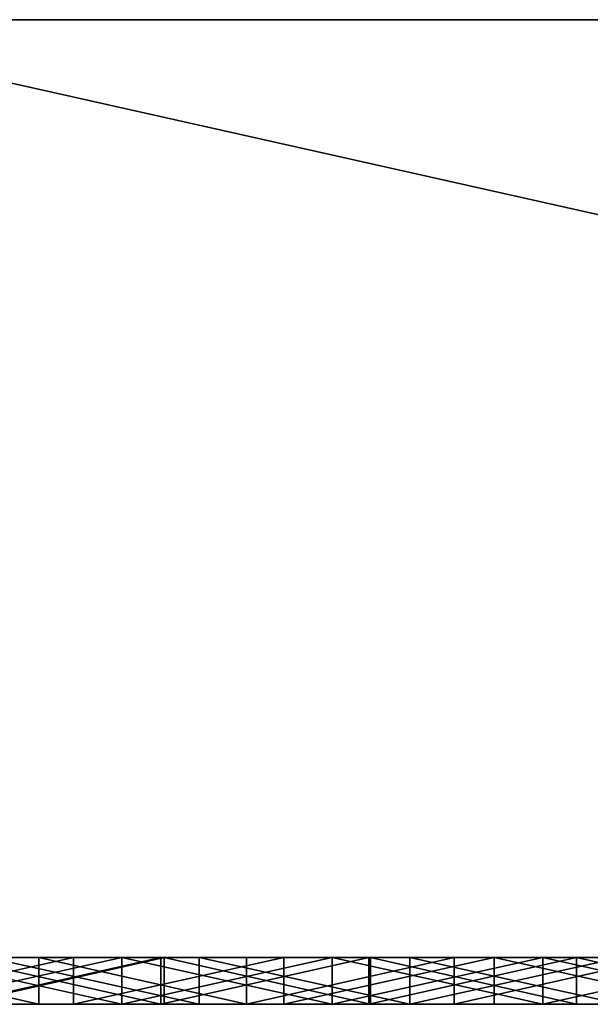
# Model space of a CAD drawing. Units: millimetres. Extents: x 0 to 500, y 0 to 4.
# Drawn here: x 180 to 182, y 0 to 4 of the extents above; entities that cross this region are included whole.
import ezdxf

# ---------------------------------------------------------------- set-up
doc = ezdxf.new("R2010")
doc.units = ezdxf.units.MM
doc.header["$MEASUREMENT"] = 0
doc.layers.add('Domyslny', color=7, linetype='Continuous')
doc.layers.add('Mat', color=42, linetype='Continuous')

msp = doc.modelspace()

# ---------------------------------------------------------------- linework, layer by layer
at = {"layer": 'Domyslny'}
for points in [[(125, 4, 525), (156.25, 4, 612.5), (187.5, 4, 525)], [(187.5, 4, 525), (125, 4, 437.5), (125, 4, 525)], [(125, 4, 437.5), (250, 4, 350), (125, 4, 350)], [(187.5, 4, 525), (250, 4, 350), (125, 4, 437.5)], [(125, 4, 262.5), (187.5, 4, 175), (125, 4, 175)], [(250, 4, 350), (125, 4, 262.5), (125, 4, 350)], [(125, 4, 262.5), (250, 4, 350), (187.5, 4, 175)], [(187.5, 4, 175), (156.25, 4, 87.5), (125, 4, 175)], [(187.5, 4, 656.25), (187.5, 4, 612.5), (156.25, 4, 612.5), (156.25, 4, 656.25)], [(187.5, 4, 525), (156.25, 4, 612.5), (187.5, 4, 612.5)], [(156.25, 4, 87.5), (187.5, 4, 175), (187.5, 4, 87.5)], [(187.5, 4, 87.5), (187.5, 4, 43.75), (156.25, 4, 43.75), (156.25, 4, 87.5)], [(156.25, 4, 656.25), (178.5714, 4, 700), (187.5, 4, 656.25)], [(187.5, 4, 43.75), (178.5714, 4), (156.25, 4, 43.75)], [(178.5714, 4), (187.5, 4, 43.75), (196.4286, 4)], [(196.4286, 4, 700), (187.5, 4, 656.25), (178.5714, 4, 700)], [(196.4286, 0), (178.5714, 0), (178.5714, 4)], [(178.5714, 4), (196.4286, 4), (196.4286, 0)], [(178.5714, 0, 700), (196.4286, 0, 700), (178.5714, 4, 700)], [(196.4286, 4, 700), (178.5714, 4, 700), (196.4286, 0, 700)], [(125, 0, 525), (187.5, 0, 525), (156.25, 0, 612.5)], [(187.5, 0, 525), (125, 0, 525), (125, 0, 437.5)], [(125, 0, 437.5), (125, 0, 350), (250, 0, 350)], [(187.5, 0, 525), (125, 0, 437.5), (250, 0, 350)], [(125, 0, 262.5), (125, 0, 175), (187.5, 0, 175)], [(250, 0, 350), (125, 0, 350), (125, 0, 262.5)], [(125, 0, 262.5), (187.5, 0, 175), (250, 0, 350)], [(187.5, 0, 175), (125, 0, 175), (156.25, 0, 87.5)], [(187.5, 0, 656.25), (156.25, 0, 656.25), (156.25, 0, 612.5), (187.5, 0, 612.5)], [(187.5, 0, 525), (187.5, 0, 612.5), (156.25, 0, 612.5)], [(156.25, 0, 87.5), (187.5, 0, 87.5), (187.5, 0, 175)], [(187.5, 0, 87.5), (156.25, 0, 87.5), (156.25, 0, 43.75), (187.5, 0, 43.75)], [(156.25, 0, 656.25), (187.5, 0, 656.25), (178.5714, 0, 700)], [(187.5, 0, 43.75), (156.25, 0, 43.75), (178.5714, 0)], [(178.5714, 0), (196.4286, 0), (187.5, 0, 43.75)], [(196.4286, 0, 700), (178.5714, 0, 700), (187.5, 0, 656.25)]]:
    msp.add_3dface(points, dxfattribs=at)
at = {"layer": 'Mat'}
for points in [[(179.8937, 0, 644.2141), (179.3503, 0, 640.3168), (179.0065, 0, 644.2141)], [(179.0065, 0, 644.2141), (179.8937, -0.2, 644.2141), (179.8937, 0, 644.2141)], [(179.8937, -0.2, 644.2141), (179.0065, 0, 644.2141), (179.0065, -0.2, 644.2141)], [(180.7392, 0, 58.7746), (180.7392, 0, 56.2632), (179.0108, 0, 56.2632), (179.0108, 0, 58.7746)], [(180.7392, 0, 56.2632), (180.7392, 0, 53.7519), (179.0108, 0, 53.7519), (179.0108, 0, 56.2632)], [(180.7392, 0, 53.7519), (180.7392, 0, 51.2406), (179.0108, 0, 51.2406), (179.0108, 0, 53.7519)], [(180.7392, 0, 51.2406), (180.7392, 0, 48.7292), (179.0108, 0, 48.7292), (179.0108, 0, 51.2406)], [(180.7392, 0, 48.7292), (180.7392, 0, 46.2179), (179.0108, 0, 46.2179), (179.0108, 0, 48.7292)], [(180.7392, 0, 46.2179), (180.7392, 0, 43.7066), (179.0108, 0, 43.7066), (179.0108, 0, 46.2179)], [(180.7392, 0, 43.7066), (180.7392, 0, 41.1952), (179.0108, 0, 41.1952), (179.0108, 0, 43.7066)], [(180.7392, 0, 41.1952), (180.7392, 0, 38.6839), (179.0108, 0, 38.6839), (179.0108, 0, 41.1952)], [(180.7392, 0, 38.6839), (180.7392, 0, 36.1726), (179.0108, 0, 36.1726), (179.0108, 0, 38.6839)], [(180.7392, 0, 36.1726), (180.7392, 0, 33.6613), (179.0108, 0, 33.6613), (179.0108, 0, 36.1726)], [(180.7392, 0, 33.6613), (180.7392, 0, 31.1499), (179.0108, 0, 31.1499), (179.0108, 0, 33.6613)], [(180.7392, 0, 669.028), (180.7392, 0, 666.5166), (179.0108, 0, 666.5166), (179.0108, 0, 669.028)], [(180.7392, 0, 666.5166), (180.7392, 0, 664.0053), (179.0108, 0, 664.0053), (179.0108, 0, 666.5166)], [(180.7392, 0, 664.0053), (180.7392, 0, 661.494), (179.0108, 0, 661.494), (179.0108, 0, 664.0053)], [(180.7392, 0, 661.494), (180.7392, 0, 658.9826), (179.0108, 0, 658.9826), (179.0108, 0, 661.494)], [(180.7392, 0, 658.9826), (180.7392, 0, 656.4713), (179.0108, 0, 656.4713), (179.0108, 0, 658.9826)], [(180.7392, 0, 656.4713), (180.7392, 0, 653.96), (179.0108, 0, 653.96), (179.0108, 0, 656.4713)], [(180.7392, 0, 653.96), (180.7392, 0, 651.4486), (179.0108, 0, 651.4486), (179.0108, 0, 653.96)], [(180.2487, 0, 59.8822), (179.0108, 0, 58.7746), (179.3503, 0, 59.8822)], [(179.0108, 0, 58.7746), (180.2487, 0, 59.8822), (180.7392, 0, 58.7746)], [(180.7392, 0, 31.1499), (179.5283, 0, 28.6386), (179.0108, 0, 31.1499)], [(179.0108, 0, 669.028), (179.5283, 0, 671.5393), (180.7392, 0, 669.028)], [(180.7392, 0, 651.4486), (179.5493, 0, 649.4247), (179.0108, 0, 651.4486)], [(180.0427, 0, 24.7408), (179.6786, 0, 19.5302), (179.1449, 0, 24.7408)], [(179.1449, 0, 675.4604), (179.6786, 0, 680.6498), (180.0427, 0, 675.4604)], [(179.1449, 0, 24.7408), (179.1449, -0.2, 24.7408), (180.0427, 0, 24.7408)], [(180.0427, -0.2, 24.7408), (180.0427, 0, 24.7408), (179.1449, -0.2, 24.7408)], [(180.0427, 0, 675.4604), (179.1449, -0.2, 675.4604), (179.1449, 0, 675.4604)], [(179.1449, -0.2, 675.4604), (180.0427, 0, 675.4604), (180.0427, -0.2, 675.4604)], [(179.3503, 0, 640.3168), (179.8937, 0, 644.2141), (180.2487, 0, 640.3168)], [(179.3503, 0, 59.8822), (180.2487, -0.2, 59.8822), (180.2487, 0, 59.8822)], [(180.2487, -0.2, 59.8822), (179.3503, 0, 59.8822), (179.3503, -0.2, 59.8822)], [(180.2487, 0, 640.3168), (179.3503, -0.2, 640.3168), (179.3503, 0, 640.3168)], [(179.3503, -0.2, 640.3168), (180.2487, 0, 640.3168), (180.2487, -0.2, 640.3168)], [(180.4157, 0, 671.5393), (180.7392, 0, 669.028), (179.5283, 0, 671.5393)], [(179.5283, 0, 28.6386), (180.7392, 0, 31.1499), (180.4157, 0, 28.6386)], [(179.5283, 0, 671.5393), (180.4157, -0.2, 671.5393), (180.4157, 0, 671.5393)], [(180.4157, -0.2, 671.5393), (179.5283, 0, 671.5393), (179.5283, -0.2, 671.5393)], [(180.4157, 0, 28.6386), (179.5283, -0.2, 28.6386), (179.5283, 0, 28.6386)], [(179.5283, -0.2, 28.6386), (180.4157, 0, 28.6386), (180.4157, -0.2, 28.6386)], [(179.5493, 0, 649.4247), (180.7392, 0, 651.4486), (180.4297, 0, 649.4247)], [(180.4297, 0, 649.4247), (179.5493, -0.2, 649.4247), (179.5493, 0, 649.4247)], [(179.5493, -0.2, 649.4247), (180.4297, 0, 649.4247), (180.4297, -0.2, 649.4247)], [(179.6786, 0, 19.5302), (180.0427, 0, 24.7408), (180.5784, 0, 19.5302)], [(180.5784, 0, 680.6498), (180.0427, 0, 675.4604), (179.6786, 0, 680.6498)], [(180.5784, 0, 19.5302), (180.5784, -0.2, 19.5302), (179.6786, 0, 19.5302)], [(179.6786, -0.2, 19.5302), (179.6786, 0, 19.5302), (180.5784, -0.2, 19.5302)], [(179.6786, 0, 680.6498), (180.5784, -0.2, 680.6498), (180.5784, 0, 680.6498)], [(180.5784, -0.2, 680.6498), (179.6786, 0, 680.6498), (179.6786, -0.2, 680.6498)], [(180.7809, 0, 644.2141), (180.2487, 0, 640.3168), (179.8937, 0, 644.2141)], [(179.8937, 0, 644.2141), (180.7809, -0.2, 644.2141), (180.7809, 0, 644.2141)], [(180.7809, -0.2, 644.2141), (179.8937, 0, 644.2141), (179.8937, -0.2, 644.2141)], [(180.9405, 0, 24.7408), (180.5784, 0, 19.5302), (180.0427, 0, 24.7408)], [(180.0427, 0, 675.4604), (180.5784, 0, 680.6498), (180.9405, 0, 675.4604)], [(180.0427, 0, 24.7408), (180.0427, -0.2, 24.7408), (180.9405, 0, 24.7408)], [(180.9405, -0.2, 24.7408), (180.9405, 0, 24.7408), (180.0427, -0.2, 24.7408)], [(180.9405, 0, 675.4604), (180.0427, -0.2, 675.4604), (180.0427, 0, 675.4604)], [(180.0427, -0.2, 675.4604), (180.9405, 0, 675.4604), (180.9405, -0.2, 675.4604)], [(181.1471, 0, 59.8822), (180.7392, 0, 58.7746), (180.2487, 0, 59.8822)], [(180.2487, 0, 640.3168), (180.7809, 0, 644.2141), (181.1471, 0, 640.3168)], [(180.2487, 0, 59.8822), (181.1471, -0.2, 59.8822), (181.1471, 0, 59.8822)], [(181.1471, -0.2, 59.8822), (180.2487, 0, 59.8822), (180.2487, -0.2, 59.8822)], [(181.1471, 0, 640.3168), (180.2487, -0.2, 640.3168), (180.2487, 0, 640.3168)], [(180.2487, -0.2, 640.3168), (181.1471, 0, 640.3168), (181.1471, -0.2, 640.3168)], [(181.3031, 0, 671.5393), (180.7392, 0, 669.028), (180.4157, 0, 671.5393)], [(180.4157, 0, 28.6386), (180.7392, 0, 31.1499), (181.3031, 0, 28.6386)], [(180.4157, 0, 671.5393), (180.4157, -0.2, 671.5393), (181.3031, 0, 671.5393)], [(181.3031, -0.2, 671.5393), (181.3031, 0, 671.5393), (180.4157, -0.2, 671.5393)], [(181.3031, 0, 28.6386), (180.4157, -0.2, 28.6386), (180.4157, 0, 28.6386)], [(180.4157, -0.2, 28.6386), (181.3031, 0, 28.6386), (181.3031, -0.2, 28.6386)], [(180.4297, 0, 649.4247), (180.7392, 0, 651.4486), (181.31, 0, 649.4247)], [(181.31, 0, 649.4247), (181.31, -0.2, 649.4247), (180.4297, 0, 649.4247)], [(180.4297, -0.2, 649.4247), (180.4297, 0, 649.4247), (181.31, -0.2, 649.4247)], [(180.5784, 0, 19.5302), (180.9405, 0, 24.7408), (181.4782, 0, 19.5302)], [(181.4782, 0, 680.6498), (180.9405, 0, 675.4604), (180.5784, 0, 680.6498)], [(181.4782, 0, 19.5302), (181.4782, -0.2, 19.5302), (180.5784, 0, 19.5302)], [(180.5784, -0.2, 19.5302), (180.5784, 0, 19.5302), (181.4782, -0.2, 19.5302)], [(180.5784, 0, 680.6498), (181.4782, -0.2, 680.6498), (181.4782, 0, 680.6498)], [(181.4782, -0.2, 680.6498), (180.5784, 0, 680.6498), (180.5784, -0.2, 680.6498)], [(182.4676, 0, 58.7746), (180.7392, 0, 56.2632), (180.7392, 0, 58.7746)], [(182.1904, 0, 650.2752), (180.7392, 0, 651.4486), (182.1904, 0, 651.1258)], [(182.1904, 0, 651.1258), (180.7392, 0, 651.4486), (182.1904, 0, 651.9764)], [(182.1904, 0, 651.9764), (180.7392, 0, 651.4486), (182.1904, 0, 652.8269)], [(182.1904, 0, 652.8269), (180.7392, 0, 653.96), (182.1904, 0, 653.6775)], [(182.1904, 0, 653.6775), (180.7392, 0, 653.96), (182.1904, 0, 654.528)], [(182.1904, 0, 654.528), (180.7392, 0, 653.96), (182.1904, 0, 655.3786)], [(182.1904, 0, 655.3786), (180.7392, 0, 656.4713), (182.1904, 0, 656.2292)], [(182.1904, 0, 656.2292), (180.7392, 0, 656.4713), (182.1904, 0, 657.0797)], [(182.1904, 0, 657.0797), (180.7392, 0, 656.4713), (182.1904, 0, 657.9303)], [(182.1904, 0, 657.9303), (180.7392, 0, 658.9826), (182.1904, 0, 658.7808)], [(182.1904, 0, 658.7808), (180.7392, 0, 658.9826), (182.1904, 0, 659.6314)], [(182.1904, 0, 659.6314), (180.7392, 0, 658.9826), (182.1904, 0, 660.482)], [(182.1904, 0, 660.482), (180.7392, 0, 661.494), (182.1904, 0, 661.3325)], [(182.1904, 0, 661.3325), (180.7392, 0, 661.494), (182.1904, 0, 662.1831)], [(182.1904, 0, 662.1831), (180.7392, 0, 661.494), (182.1904, 0, 663.0336)], [(182.1904, 0, 663.0336), (180.7392, 0, 664.0053), (182.1904, 0, 663.8842)], [(182.1904, 0, 663.8842), (180.7392, 0, 664.0053), (182.1904, 0, 664.7348)], [(182.1904, 0, 664.7348), (180.7392, 0, 664.0053), (182.1904, 0, 665.5853)], [(182.1904, 0, 665.5853), (180.7392, 0, 666.5166), (182.1904, 0, 666.4359)], [(182.1904, 0, 666.4359), (180.7392, 0, 666.5166), (182.1904, 0, 667.2864)], [(182.1904, 0, 667.2864), (180.7392, 0, 666.5166), (182.1904, 0, 668.137)], [(182.1904, 0, 668.137), (180.7392, 0, 669.028), (182.1904, 0, 668.9876)], [(182.1904, 0, 668.9876), (180.7392, 0, 669.028), (182.1904, 0, 669.8381)], [(182.1904, 0, 669.8381), (180.7392, 0, 669.028), (182.1904, 0, 670.6887)], [(182.1904, 0, 55.9633), (180.7392, 0, 56.2632), (183.0781, 0, 55.9633)], [(182.1904, 0, 29.52), (180.7392, 0, 31.1499), (182.1904, 0, 30.4015)], [(182.1904, 0, 30.4015), (180.7392, 0, 31.1499), (182.1904, 0, 31.2829)], [(182.1904, 0, 31.2829), (180.7392, 0, 31.1499), (182.1904, 0, 32.1644)], [(182.1904, 0, 32.1644), (180.7392, 0, 33.6613), (182.1904, 0, 33.0458)], [(182.1904, 0, 33.0458), (180.7392, 0, 33.6613), (182.1904, 0, 33.9272)], [(182.1904, 0, 33.9272), (180.7392, 0, 33.6613), (182.1904, 0, 34.8087)], [(182.1904, 0, 34.8087), (180.7392, 0, 36.1726), (182.1904, 0, 35.6901)], [(182.1904, 0, 35.6901), (180.7392, 0, 36.1726), (182.1904, 0, 36.5716)], [(182.1904, 0, 36.5716), (180.7392, 0, 36.1726), (182.1904, 0, 37.453)], [(182.1904, 0, 37.453), (180.7392, 0, 38.6839), (182.1904, 0, 38.3344)], [(182.1904, 0, 38.3344), (180.7392, 0, 38.6839), (182.1904, 0, 39.2159)], [(182.1904, 0, 39.2159), (180.7392, 0, 38.6839), (182.1904, 0, 40.0973)], [(182.1904, 0, 40.0973), (180.7392, 0, 41.1952), (182.1904, 0, 40.9788)], [(182.1904, 0, 40.9788), (180.7392, 0, 41.1952), (182.1904, 0, 41.8602)], [(182.1904, 0, 41.8602), (180.7392, 0, 41.1952), (182.1904, 0, 42.7417)], [(182.1904, 0, 42.7417), (180.7392, 0, 43.7066), (182.1904, 0, 43.6231)], [(182.1904, 0, 43.6231), (180.7392, 0, 43.7066), (182.1904, 0, 44.5045)], [(182.1904, 0, 44.5045), (180.7392, 0, 43.7066), (182.1904, 0, 45.386)], [(182.1904, 0, 45.386), (180.7392, 0, 46.2179), (182.1904, 0, 46.2674)], [(182.1904, 0, 46.2674), (180.7392, 0, 46.2179), (182.1904, 0, 47.1489)], [(182.1904, 0, 47.1489), (180.7392, 0, 48.7292), (182.1904, 0, 48.0303)], [(182.1904, 0, 48.0303), (180.7392, 0, 48.7292), (182.1904, 0, 48.9117)], [(182.1904, 0, 48.9117), (180.7392, 0, 48.7292), (182.1904, 0, 49.7932)], [(182.1904, 0, 49.7932), (180.7392, 0, 51.2406), (182.1904, 0, 50.6746)], [(182.1904, 0, 50.6746), (180.7392, 0, 51.2406), (182.1904, 0, 51.5561)], [(182.1904, 0, 51.5561), (180.7392, 0, 51.2406), (182.1904, 0, 52.4375)], [(182.1904, 0, 52.4375), (180.7392, 0, 53.7519), (182.1904, 0, 53.319)], [(182.1904, 0, 53.319), (180.7392, 0, 53.7519), (182.1904, 0, 54.2004)], [(182.1904, 0, 54.2004), (180.7392, 0, 53.7519), (182.1904, 0, 55.0818)], [(182.1904, 0, 55.0818), (180.7392, 0, 56.2632), (182.1904, 0, 55.9633)], [(182.0455, 0, 59.8822), (180.7392, 0, 58.7746), (181.1471, 0, 59.8822)], [(180.7392, 0, 58.7746), (182.0455, 0, 59.8822), (182.4676, 0, 58.7746)], [(182.4676, 0, 58.7746), (183.0781, 0, 55.9633), (180.7392, 0, 56.2632)], [(180.7392, 0, 56.2632), (182.1904, 0, 55.0818), (180.7392, 0, 53.7519)], [(180.7392, 0, 53.7519), (182.1904, 0, 52.4375), (180.7392, 0, 51.2406)], [(180.7392, 0, 51.2406), (182.1904, 0, 49.7932), (180.7392, 0, 48.7292)], [(180.7392, 0, 48.7292), (182.1904, 0, 47.1489), (180.7392, 0, 46.2179)], [(180.7392, 0, 46.2179), (182.1904, 0, 45.386), (180.7392, 0, 43.7066)], [(180.7392, 0, 43.7066), (182.1904, 0, 42.7417), (180.7392, 0, 41.1952)], [(180.7392, 0, 41.1952), (182.1904, 0, 40.0973), (180.7392, 0, 38.6839)], [(180.7392, 0, 38.6839), (182.1904, 0, 37.453), (180.7392, 0, 36.1726)], [(180.7392, 0, 36.1726), (182.1904, 0, 34.8087), (180.7392, 0, 33.6613)], [(180.7392, 0, 33.6613), (182.1904, 0, 32.1644), (180.7392, 0, 31.1499)], [(180.7392, 0, 669.028), (182.1904, 0, 668.137), (180.7392, 0, 666.5166)], [(180.7392, 0, 666.5166), (182.1904, 0, 665.5853), (180.7392, 0, 664.0053)], [(180.7392, 0, 664.0053), (182.1904, 0, 663.0336), (180.7392, 0, 661.494)], [(180.7392, 0, 661.494), (182.1904, 0, 660.482), (180.7392, 0, 658.9826)], [(180.7392, 0, 658.9826), (182.1904, 0, 657.9303), (180.7392, 0, 656.4713)], [(180.7392, 0, 656.4713), (182.1904, 0, 655.3786), (180.7392, 0, 653.96)], [(180.7392, 0, 653.96), (182.1904, 0, 652.8269), (180.7392, 0, 651.4486)], [(182.1904, 0, 670.6887), (180.7392, 0, 669.028), (181.3031, 0, 671.5393)], [(181.31, 0, 649.4247), (180.7392, 0, 651.4486), (182.1904, 0, 650.2752)], [(181.3031, 0, 28.6386), (180.7392, 0, 31.1499), (182.1904, 0, 29.52)], [(181.668, 0, 644.2141), (181.1471, 0, 640.3168), (180.7809, 0, 644.2141)], [(180.7809, 0, 644.2141), (180.7809, -0.2, 644.2141), (181.668, 0, 644.2141)], [(181.668, -0.2, 644.2141), (181.668, 0, 644.2141), (180.7809, -0.2, 644.2141)], [(181.8383, 0, 24.7408), (181.4782, 0, 19.5302), (180.9405, 0, 24.7408)], [(180.9405, 0, 675.4604), (181.4782, 0, 680.6498), (181.8383, 0, 675.4604)], [(180.9405, 0, 24.7408), (180.9405, -0.2, 24.7408), (181.8383, 0, 24.7408)], [(181.8383, -0.2, 24.7408), (181.8383, 0, 24.7408), (180.9405, -0.2, 24.7408)], [(181.8383, 0, 675.4604), (180.9405, -0.2, 675.4604), (180.9405, 0, 675.4604)], [(180.9405, -0.2, 675.4604), (181.8383, 0, 675.4604), (181.8383, -0.2, 675.4604)], [(181.1471, 0, 640.3168), (181.668, 0, 644.2141), (182.0455, 0, 640.3168)], [(181.1471, 0, 59.8822), (182.0455, -0.2, 59.8822), (182.0455, 0, 59.8822)], [(182.0455, -0.2, 59.8822), (181.1471, 0, 59.8822), (181.1471, -0.2, 59.8822)], [(182.0455, 0, 640.3168), (181.1471, -0.2, 640.3168), (181.1471, 0, 640.3168)], [(181.1471, -0.2, 640.3168), (182.0455, 0, 640.3168), (182.0455, -0.2, 640.3168)], [(182.1904, 0, 671.5393), (182.1904, 0, 670.6887), (181.3031, 0, 671.5393)], [(182.1904, 0, 28.6386), (181.3031, 0, 28.6386), (182.1904, 0, 29.52)], [(181.3031, 0, 671.5393), (181.3031, -0.2, 671.5393), (182.1904, 0, 671.5393)], [(182.1904, -0.2, 671.5393), (182.1904, 0, 671.5393), (181.3031, -0.2, 671.5393)], [(182.1904, 0, 28.6386), (181.3031, -0.2, 28.6386), (181.3031, 0, 28.6386)], [(181.3031, -0.2, 28.6386), (182.1904, 0, 28.6386), (182.1904, -0.2, 28.6386)], [(182.1904, 0, 649.4247), (181.31, 0, 649.4247), (182.1904, 0, 650.2752)], [(182.1904, 0, 649.4247), (182.1904, -0.2, 649.4247), (181.31, 0, 649.4247)], [(181.31, -0.2, 649.4247), (181.31, 0, 649.4247), (182.1904, -0.2, 649.4247)], [(181.4782, 0, 19.5302), (181.8383, 0, 24.7408), (182.3781, 0, 19.5302)], [(182.3781, 0, 680.6498), (181.8383, 0, 675.4604), (181.4782, 0, 680.6498)], [(182.3781, 0, 19.5302), (182.3781, -0.2, 19.5302), (181.4782, 0, 19.5302)], [(181.4782, -0.2, 19.5302), (181.4782, 0, 19.5302), (182.3781, -0.2, 19.5302)], [(181.4782, 0, 680.6498), (181.4782, -0.2, 680.6498), (182.3781, 0, 680.6498)], [(182.3781, -0.2, 680.6498), (182.3781, 0, 680.6498), (181.4782, -0.2, 680.6498)], [(182.5552, 0, 644.2141), (182.0455, 0, 640.3168), (181.668, 0, 644.2141)], [(181.668, 0, 644.2141), (181.668, -0.2, 644.2141), (182.5552, 0, 644.2141)], [(182.5552, -0.2, 644.2141), (182.5552, 0, 644.2141), (181.668, -0.2, 644.2141)], [(182.7362, 0, 24.7408), (182.3781, 0, 19.5302), (181.8383, 0, 24.7408)], [(181.8383, 0, 675.4604), (182.3781, 0, 680.6498), (182.7362, 0, 675.4604)], [(181.8383, 0, 24.7408), (182.7362, -0.2, 24.7408), (182.7362, 0, 24.7408)], [(182.7362, -0.2, 24.7408), (181.8383, 0, 24.7408), (181.8383, -0.2, 24.7408)], [(182.7362, 0, 675.4604), (182.7362, -0.2, 675.4604), (181.8383, 0, 675.4604)], [(181.8383, -0.2, 675.4604), (181.8383, 0, 675.4604), (182.7362, -0.2, 675.4604)], [(182.9439, 0, 59.8822), (182.4676, 0, 58.7746), (182.0455, 0, 59.8822)], [(182.0455, 0, 640.3168), (182.5552, 0, 644.2141), (182.9439, 0, 640.3168)], [(182.0455, 0, 59.8822), (182.9439, -0.2, 59.8822), (182.9439, 0, 59.8822)], [(182.9439, -0.2, 59.8822), (182.0455, 0, 59.8822), (182.0455, -0.2, 59.8822)], [(182.9439, 0, 640.3168), (182.0455, -0.2, 640.3168), (182.0455, 0, 640.3168)], [(182.0455, -0.2, 640.3168), (182.9439, 0, 640.3168), (182.9439, -0.2, 640.3168)], [(182.1904, 0, 671.5393), (182.1904, -0.2, 670.6887), (182.1904, 0, 670.6887)], [(182.1904, 0, 670.6887), (182.1904, -0.2, 669.8381), (182.1904, 0, 669.8381)], [(182.1904, 0, 669.8381), (182.1904, -0.2, 668.9876), (182.1904, 0, 668.9876)], [(182.1904, 0, 668.9876), (182.1904, -0.2, 668.9876), (182.1904, 0, 668.137)], [(182.1904, 0, 668.137), (182.1904, -0.2, 667.2864), (182.1904, 0, 667.2864)], [(182.1904, 0, 667.2864), (182.1904, -0.2, 666.4359), (182.1904, 0, 666.4359)], [(182.1904, 0, 666.4359), (182.1904, -0.2, 665.5853), (182.1904, 0, 665.5853)], [(182.1904, 0, 665.5853), (182.1904, -0.2, 664.7348), (182.1904, 0, 664.7348)], [(182.1904, 0, 664.7348), (182.1904, -0.2, 663.8842), (182.1904, 0, 663.8842)], [(182.1904, 0, 663.8842), (182.1904, -0.2, 663.0336), (182.1904, 0, 663.0336)], [(182.1904, 0, 663.0336), (182.1904, -0.2, 662.1831), (182.1904, 0, 662.1831)], [(182.1904, 0, 662.1831), (182.1904, -0.2, 661.3325), (182.1904, 0, 661.3325)], [(182.1904, 0, 661.3325), (182.1904, -0.2, 660.482), (182.1904, 0, 660.482)], [(182.1904, 0, 660.482), (182.1904, -0.2, 659.6314), (182.1904, 0, 659.6314)], [(182.1904, 0, 659.6314), (182.1904, -0.2, 658.7808), (182.1904, 0, 658.7808)], [(182.1904, 0, 658.7808), (182.1904, -0.2, 657.9303), (182.1904, 0, 657.9303)], [(182.1904, 0, 657.9303), (182.1904, -0.2, 657.0797), (182.1904, 0, 657.0797)], [(182.1904, 0, 657.0797), (182.1904, -0.2, 656.2292), (182.1904, 0, 656.2292)], [(182.1904, 0, 656.2292), (182.1904, -0.2, 655.3786), (182.1904, 0, 655.3786)], [(182.1904, 0, 655.3786), (182.1904, -0.2, 654.528), (182.1904, 0, 654.528)], [(182.1904, 0, 654.528), (182.1904, -0.2, 654.528), (182.1904, 0, 653.6775)], [(182.1904, 0, 653.6775), (182.1904, -0.2, 653.6775), (182.1904, 0, 652.8269)], [(182.1904, 0, 652.8269), (182.1904, -0.2, 652.8269), (182.1904, 0, 651.9764)], [(182.1904, 0, 651.9764), (182.1904, -0.2, 651.9764), (182.1904, 0, 651.1258)], [(182.1904, 0, 651.1258), (182.1904, -0.2, 650.2752), (182.1904, 0, 650.2752)], [(182.1904, 0, 650.2752), (182.1904, -0.2, 649.4247), (182.1904, 0, 649.4247)], [(182.1904, -0.2, 649.4247), (182.1904, 0, 650.2752), (182.1904, -0.2, 650.2752)], [(182.1904, -0.2, 650.2752), (182.1904, 0, 651.1258), (182.1904, -0.2, 651.1258)], [(182.1904, -0.2, 651.1258), (182.1904, 0, 651.1258), (182.1904, -0.2, 651.9764)], [(182.1904, -0.2, 651.9764), (182.1904, 0, 651.9764), (182.1904, -0.2, 652.8269)], [(182.1904, -0.2, 652.8269), (182.1904, 0, 652.8269), (182.1904, -0.2, 653.6775)], [(182.1904, -0.2, 653.6775), (182.1904, 0, 653.6775), (182.1904, -0.2, 654.528)], [(182.1904, -0.2, 654.528), (182.1904, 0, 655.3786), (182.1904, -0.2, 655.3786)], [(182.1904, -0.2, 655.3786), (182.1904, 0, 656.2292), (182.1904, -0.2, 656.2292)], [(182.1904, -0.2, 656.2292), (182.1904, 0, 657.0797), (182.1904, -0.2, 657.0797)], [(182.1904, -0.2, 657.0797), (182.1904, 0, 657.9303), (182.1904, -0.2, 657.9303)], [(182.1904, -0.2, 657.9303), (182.1904, 0, 658.7808), (182.1904, -0.2, 658.7808)], [(182.1904, -0.2, 658.7808), (182.1904, 0, 659.6314), (182.1904, -0.2, 659.6314)], [(182.1904, -0.2, 659.6314), (182.1904, 0, 660.482), (182.1904, -0.2, 660.482)], [(182.1904, -0.2, 660.482), (182.1904, 0, 661.3325), (182.1904, -0.2, 661.3325)], [(182.1904, -0.2, 661.3325), (182.1904, 0, 662.1831), (182.1904, -0.2, 662.1831)], [(182.1904, -0.2, 662.1831), (182.1904, 0, 663.0336), (182.1904, -0.2, 663.0336)], [(182.1904, -0.2, 663.0336), (182.1904, 0, 663.8842), (182.1904, -0.2, 663.8842)], [(182.1904, -0.2, 663.8842), (182.1904, 0, 664.7348), (182.1904, -0.2, 664.7348)], [(182.1904, -0.2, 664.7348), (182.1904, 0, 665.5853), (182.1904, -0.2, 665.5853)], [(182.1904, -0.2, 665.5853), (182.1904, 0, 666.4359), (182.1904, -0.2, 666.4359)], [(182.1904, -0.2, 666.4359), (182.1904, 0, 667.2864), (182.1904, -0.2, 667.2864)], [(182.1904, -0.2, 667.2864), (182.1904, 0, 668.137), (182.1904, -0.2, 668.137)], [(182.1904, -0.2, 668.137), (182.1904, 0, 668.137), (182.1904, -0.2, 668.9876)], [(182.1904, -0.2, 668.9876), (182.1904, 0, 669.8381), (182.1904, -0.2, 669.8381)], [(182.1904, -0.2, 669.8381), (182.1904, 0, 670.6887), (182.1904, -0.2, 670.6887)], [(182.1904, -0.2, 670.6887), (182.1904, 0, 671.5393), (182.1904, -0.2, 671.5393)], [(183.0781, 0, 55.9633), (183.0781, -0.2, 55.9633), (182.1904, 0, 55.9633)], [(182.1904, -0.2, 55.9633), (182.1904, 0, 55.9633), (183.0781, -0.2, 55.9633)], [(182.1904, 0, 55.9633), (182.1904, -0.2, 55.9633), (182.1904, 0, 55.0818)], [(182.1904, 0, 55.0818), (182.1904, -0.2, 55.0818), (182.1904, 0, 54.2004)], [(182.1904, 0, 54.2004), (182.1904, -0.2, 54.2004), (182.1904, 0, 53.319)], [(182.1904, 0, 53.319), (182.1904, -0.2, 52.4375), (182.1904, 0, 52.4375)], [(182.1904, 0, 52.4375), (182.1904, -0.2, 52.4375), (182.1904, 0, 51.5561)], [(182.1904, 0, 51.5561), (182.1904, -0.2, 51.5561), (182.1904, 0, 50.6746)], [(182.1904, 0, 50.6746), (182.1904, -0.2, 50.6746), (182.1904, 0, 49.7932)], [(182.1904, 0, 49.7932), (182.1904, -0.2, 49.7932), (182.1904, 0, 48.9117)], [(182.1904, 0, 48.9117), (182.1904, -0.2, 48.0303), (182.1904, 0, 48.0303)], [(182.1904, 0, 48.0303), (182.1904, -0.2, 47.1489), (182.1904, 0, 47.1489)], [(182.1904, 0, 47.1489), (182.1904, -0.2, 47.1489), (182.1904, 0, 46.2674)], [(182.1904, 0, 46.2674), (182.1904, -0.2, 46.2674), (182.1904, 0, 45.386)], [(182.1904, 0, 45.386), (182.1904, -0.2, 45.386), (182.1904, 0, 44.5045)], [(182.1904, 0, 44.5045), (182.1904, -0.2, 44.5045), (182.1904, 0, 43.6231)], [(182.1904, 0, 43.6231), (182.1904, -0.2, 43.6231), (182.1904, 0, 42.7417)], [(182.1904, 0, 42.7417), (182.1904, -0.2, 42.7417), (182.1904, 0, 41.8602)], [(182.1904, 0, 41.8602), (182.1904, -0.2, 40.9788), (182.1904, 0, 40.9788)], [(182.1904, 0, 40.9788), (182.1904, -0.2, 40.0973), (182.1904, 0, 40.0973)], [(182.1904, 0, 40.0973), (182.1904, -0.2, 39.2159), (182.1904, 0, 39.2159)], [(182.1904, 0, 39.2159), (182.1904, -0.2, 38.3344), (182.1904, 0, 38.3344)], [(182.1904, 0, 38.3344), (182.1904, -0.2, 38.3344), (182.1904, 0, 37.453)], [(182.1904, 0, 37.453), (182.1904, -0.2, 37.453), (182.1904, 0, 36.5716)], [(182.1904, 0, 36.5716), (182.1904, -0.2, 36.5716), (182.1904, 0, 35.6901)], [(182.1904, 0, 35.6901), (182.1904, -0.2, 34.8087), (182.1904, 0, 34.8087)], [(182.1904, 0, 34.8087), (182.1904, -0.2, 33.9272), (182.1904, 0, 33.9272)], [(182.1904, 0, 33.9272), (182.1904, -0.2, 33.9272), (182.1904, 0, 33.0458)], [(182.1904, 0, 33.0458), (182.1904, -0.2, 33.0458), (182.1904, 0, 32.1644)], [(182.1904, 0, 32.1644), (182.1904, -0.2, 31.2829), (182.1904, 0, 31.2829)], [(182.1904, 0, 31.2829), (182.1904, -0.2, 31.2829), (182.1904, 0, 30.4015)], [(182.1904, 0, 30.4015), (182.1904, -0.2, 30.4015), (182.1904, 0, 29.52)], [(182.1904, 0, 29.52), (182.1904, -0.2, 29.52), (182.1904, 0, 28.6386)], [(182.1904, -0.2, 28.6386), (182.1904, 0, 28.6386), (182.1904, -0.2, 29.52)], [(182.1904, -0.2, 29.52), (182.1904, 0, 29.52), (182.1904, -0.2, 30.4015)], [(182.1904, -0.2, 30.4015), (182.1904, 0, 30.4015), (182.1904, -0.2, 31.2829)], [(182.1904, -0.2, 31.2829), (182.1904, 0, 32.1644), (182.1904, -0.2, 32.1644)], [(182.1904, -0.2, 32.1644), (182.1904, 0, 32.1644), (182.1904, -0.2, 33.0458)], [(182.1904, -0.2, 33.0458), (182.1904, 0, 33.0458), (182.1904, -0.2, 33.9272)], [(182.1904, -0.2, 33.9272), (182.1904, 0, 34.8087), (182.1904, -0.2, 34.8087)], [(182.1904, -0.2, 34.8087), (182.1904, 0, 35.6901), (182.1904, -0.2, 35.6901)], [(182.1904, -0.2, 35.6901), (182.1904, 0, 35.6901), (182.1904, -0.2, 36.5716)], [(182.1904, -0.2, 36.5716), (182.1904, 0, 36.5716), (182.1904, -0.2, 37.453)], [(182.1904, -0.2, 37.453), (182.1904, 0, 37.453), (182.1904, -0.2, 38.3344)], [(182.1904, -0.2, 38.3344), (182.1904, 0, 39.2159), (182.1904, -0.2, 39.2159)], [(182.1904, -0.2, 39.2159), (182.1904, 0, 40.0973), (182.1904, -0.2, 40.0973)], [(182.1904, -0.2, 40.0973), (182.1904, 0, 40.9788), (182.1904, -0.2, 40.9788)], [(182.1904, -0.2, 40.9788), (182.1904, 0, 41.8602), (182.1904, -0.2, 41.8602)], [(182.1904, -0.2, 41.8602), (182.1904, 0, 41.8602), (182.1904, -0.2, 42.7417)], [(182.1904, -0.2, 42.7417), (182.1904, 0, 42.7417), (182.1904, -0.2, 43.6231)], [(182.1904, -0.2, 43.6231), (182.1904, 0, 43.6231), (182.1904, -0.2, 44.5045)], [(182.1904, -0.2, 44.5045), (182.1904, 0, 44.5045), (182.1904, -0.2, 45.386)], [(182.1904, -0.2, 45.386), (182.1904, 0, 45.386), (182.1904, -0.2, 46.2674)], [(182.1904, -0.2, 46.2674), (182.1904, 0, 46.2674), (182.1904, -0.2, 47.1489)], [(182.1904, -0.2, 47.1489), (182.1904, 0, 48.0303), (182.1904, -0.2, 48.0303)], [(182.1904, -0.2, 48.0303), (182.1904, 0, 48.9117), (182.1904, -0.2, 48.9117)], [(182.1904, -0.2, 48.9117), (182.1904, 0, 48.9117), (182.1904, -0.2, 49.7932)], [(182.1904, -0.2, 49.7932), (182.1904, 0, 49.7932), (182.1904, -0.2, 50.6746)], [(182.1904, -0.2, 50.6746), (182.1904, 0, 50.6746), (182.1904, -0.2, 51.5561)], [(182.1904, -0.2, 51.5561), (182.1904, 0, 51.5561), (182.1904, -0.2, 52.4375)], [(182.1904, -0.2, 52.4375), (182.1904, 0, 53.319), (182.1904, -0.2, 53.319)], [(182.1904, -0.2, 53.319), (182.1904, 0, 53.319), (182.1904, -0.2, 54.2004)], [(182.1904, -0.2, 54.2004), (182.1904, 0, 54.2004), (182.1904, -0.2, 55.0818)], [(182.1904, -0.2, 55.0818), (182.1904, 0, 55.0818), (182.1904, -0.2, 55.9633)], [(179.8937, -0.2, 644.2141), (179.0065, -0.2, 644.2141), (179.3503, -0.2, 640.3168)], [(180.7392, -0.2, 58.7746), (179.0108, -0.2, 58.7746), (179.0108, -0.2, 56.2632), (180.7392, -0.2, 56.2632)], [(180.7392, -0.2, 56.2632), (179.0108, -0.2, 56.2632), (179.0108, -0.2, 53.7519), (180.7392, -0.2, 53.7519)], [(180.7392, -0.2, 53.7519), (179.0108, -0.2, 53.7519), (179.0108, -0.2, 51.2406), (180.7392, -0.2, 51.2406)], [(180.7392, -0.2, 51.2406), (179.0108, -0.2, 51.2406), (179.0108, -0.2, 48.7292), (180.7392, -0.2, 48.7292)], [(180.7392, -0.2, 48.7292), (179.0108, -0.2, 48.7292), (179.0108, -0.2, 46.2179), (180.7392, -0.2, 46.2179)], [(180.7392, -0.2, 46.2179), (179.0108, -0.2, 46.2179), (179.0108, -0.2, 43.7066), (180.7392, -0.2, 43.7066)], [(180.7392, -0.2, 43.7066), (179.0108, -0.2, 43.7066), (179.0108, -0.2, 41.1952), (180.7392, -0.2, 41.1952)], [(180.7392, -0.2, 41.1952), (179.0108, -0.2, 41.1952), (179.0108, -0.2, 38.6839), (180.7392, -0.2, 38.6839)], [(180.7392, -0.2, 38.6839), (179.0108, -0.2, 38.6839), (179.0108, -0.2, 36.1726), (180.7392, -0.2, 36.1726)], [(180.7392, -0.2, 36.1726), (179.0108, -0.2, 36.1726), (179.0108, -0.2, 33.6613), (180.7392, -0.2, 33.6613)], [(180.7392, -0.2, 33.6613), (179.0108, -0.2, 33.6613), (179.0108, -0.2, 31.1499), (180.7392, -0.2, 31.1499)], [(180.7392, -0.2, 669.028), (179.0108, -0.2, 669.028), (179.0108, -0.2, 666.5166), (180.7392, -0.2, 666.5166)], [(180.7392, -0.2, 666.5166), (179.0108, -0.2, 666.5166), (179.0108, -0.2, 664.0053), (180.7392, -0.2, 664.0053)], [(180.7392, -0.2, 664.0053), (179.0108, -0.2, 664.0053), (179.0108, -0.2, 661.494), (180.7392, -0.2, 661.494)], [(180.7392, -0.2, 661.494), (179.0108, -0.2, 661.494), (179.0108, -0.2, 658.9826), (180.7392, -0.2, 658.9826)], [(180.7392, -0.2, 658.9826), (179.0108, -0.2, 658.9826), (179.0108, -0.2, 656.4713), (180.7392, -0.2, 656.4713)], [(180.7392, -0.2, 656.4713), (179.0108, -0.2, 656.4713), (179.0108, -0.2, 653.96), (180.7392, -0.2, 653.96)], [(180.7392, -0.2, 653.96), (179.0108, -0.2, 653.96), (179.0108, -0.2, 651.4486), (180.7392, -0.2, 651.4486)], [(180.2487, -0.2, 59.8822), (179.3503, -0.2, 59.8822), (179.0108, -0.2, 58.7746)], [(179.0108, -0.2, 58.7746), (180.7392, -0.2, 58.7746), (180.2487, -0.2, 59.8822)], [(180.7392, -0.2, 31.1499), (179.0108, -0.2, 31.1499), (179.5283, -0.2, 28.6386)], [(179.0108, -0.2, 669.028), (180.7392, -0.2, 669.028), (179.5283, -0.2, 671.5393)], [(180.7392, -0.2, 651.4486), (179.0108, -0.2, 651.4486), (179.5493, -0.2, 649.4247)], [(180.0427, -0.2, 24.7408), (179.1449, -0.2, 24.7408), (179.6786, -0.2, 19.5302)], [(179.1449, -0.2, 675.4604), (180.0427, -0.2, 675.4604), (179.6786, -0.2, 680.6498)], [(179.3503, -0.2, 640.3168), (180.2487, -0.2, 640.3168), (179.8937, -0.2, 644.2141)], [(180.4157, -0.2, 671.5393), (179.5283, -0.2, 671.5393), (180.7392, -0.2, 669.028)], [(179.5283, -0.2, 28.6386), (180.4157, -0.2, 28.6386), (180.7392, -0.2, 31.1499)], [(179.5493, -0.2, 649.4247), (180.4297, -0.2, 649.4247), (180.7392, -0.2, 651.4486)], [(179.6786, -0.2, 19.5302), (180.5784, -0.2, 19.5302), (180.0427, -0.2, 24.7408)], [(180.5784, -0.2, 680.6498), (179.6786, -0.2, 680.6498), (180.0427, -0.2, 675.4604)], [(180.7809, -0.2, 644.2141), (179.8937, -0.2, 644.2141), (180.2487, -0.2, 640.3168)], [(180.9405, -0.2, 24.7408), (180.0427, -0.2, 24.7408), (180.5784, -0.2, 19.5302)], [(180.0427, -0.2, 675.4604), (180.9405, -0.2, 675.4604), (180.5784, -0.2, 680.6498)], [(181.1471, -0.2, 59.8822), (180.2487, -0.2, 59.8822), (180.7392, -0.2, 58.7746)], [(180.2487, -0.2, 640.3168), (181.1471, -0.2, 640.3168), (180.7809, -0.2, 644.2141)], [(181.3031, -0.2, 671.5393), (180.4157, -0.2, 671.5393), (180.7392, -0.2, 669.028)], [(180.4157, -0.2, 28.6386), (181.3031, -0.2, 28.6386), (180.7392, -0.2, 31.1499)], [(180.4297, -0.2, 649.4247), (181.31, -0.2, 649.4247), (180.7392, -0.2, 651.4486)], [(180.5784, -0.2, 19.5302), (181.4782, -0.2, 19.5302), (180.9405, -0.2, 24.7408)], [(181.4782, -0.2, 680.6498), (180.5784, -0.2, 680.6498), (180.9405, -0.2, 675.4604)], [(182.4676, -0.2, 58.7746), (180.7392, -0.2, 58.7746), (180.7392, -0.2, 56.2632)], [(182.1904, -0.2, 650.2752), (182.1904, -0.2, 651.1258), (180.7392, -0.2, 651.4486)], [(182.1904, -0.2, 651.1258), (182.1904, -0.2, 651.9764), (180.7392, -0.2, 651.4486)], [(182.1904, -0.2, 651.9764), (182.1904, -0.2, 652.8269), (180.7392, -0.2, 651.4486)], [(182.1904, -0.2, 652.8269), (182.1904, -0.2, 653.6775), (180.7392, -0.2, 653.96)], [(182.1904, -0.2, 653.6775), (182.1904, -0.2, 654.528), (180.7392, -0.2, 653.96)], [(182.1904, -0.2, 654.528), (182.1904, -0.2, 655.3786), (180.7392, -0.2, 653.96)], [(182.1904, -0.2, 655.3786), (182.1904, -0.2, 656.2292), (180.7392, -0.2, 656.4713)], [(182.1904, -0.2, 656.2292), (182.1904, -0.2, 657.0797), (180.7392, -0.2, 656.4713)], [(182.1904, -0.2, 657.0797), (182.1904, -0.2, 657.9303), (180.7392, -0.2, 656.4713)], [(182.1904, -0.2, 657.9303), (182.1904, -0.2, 658.7808), (180.7392, -0.2, 658.9826)], [(182.1904, -0.2, 658.7808), (182.1904, -0.2, 659.6314), (180.7392, -0.2, 658.9826)], [(182.1904, -0.2, 659.6314), (182.1904, -0.2, 660.482), (180.7392, -0.2, 658.9826)], [(182.1904, -0.2, 660.482), (182.1904, -0.2, 661.3325), (180.7392, -0.2, 661.494)], [(182.1904, -0.2, 661.3325), (182.1904, -0.2, 662.1831), (180.7392, -0.2, 661.494)], [(182.1904, -0.2, 662.1831), (182.1904, -0.2, 663.0336), (180.7392, -0.2, 661.494)], [(182.1904, -0.2, 663.0336), (182.1904, -0.2, 663.8842), (180.7392, -0.2, 664.0053)], [(182.1904, -0.2, 663.8842), (182.1904, -0.2, 664.7348), (180.7392, -0.2, 664.0053)], [(182.1904, -0.2, 664.7348), (182.1904, -0.2, 665.5853), (180.7392, -0.2, 664.0053)], [(182.1904, -0.2, 665.5853), (182.1904, -0.2, 666.4359), (180.7392, -0.2, 666.5166)], [(182.1904, -0.2, 666.4359), (182.1904, -0.2, 667.2864), (180.7392, -0.2, 666.5166)], [(182.1904, -0.2, 667.2864), (182.1904, -0.2, 668.137), (180.7392, -0.2, 666.5166)], [(182.1904, -0.2, 668.137), (182.1904, -0.2, 668.9876), (180.7392, -0.2, 669.028)], [(182.1904, -0.2, 668.9876), (182.1904, -0.2, 669.8381), (180.7392, -0.2, 669.028)], [(182.1904, -0.2, 669.8381), (182.1904, -0.2, 670.6887), (180.7392, -0.2, 669.028)], [(182.1904, -0.2, 55.9633), (183.0781, -0.2, 55.9633), (180.7392, -0.2, 56.2632)], [(182.1904, -0.2, 29.52), (182.1904, -0.2, 30.4015), (180.7392, -0.2, 31.1499)], [(182.1904, -0.2, 30.4015), (182.1904, -0.2, 31.2829), (180.7392, -0.2, 31.1499)], [(182.1904, -0.2, 31.2829), (182.1904, -0.2, 32.1644), (180.7392, -0.2, 31.1499)], [(182.1904, -0.2, 32.1644), (182.1904, -0.2, 33.0458), (180.7392, -0.2, 33.6613)], [(182.1904, -0.2, 33.0458), (182.1904, -0.2, 33.9272), (180.7392, -0.2, 33.6613)], [(182.1904, -0.2, 33.9272), (182.1904, -0.2, 34.8087), (180.7392, -0.2, 33.6613)], [(182.1904, -0.2, 34.8087), (182.1904, -0.2, 35.6901), (180.7392, -0.2, 36.1726)], [(182.1904, -0.2, 35.6901), (182.1904, -0.2, 36.5716), (180.7392, -0.2, 36.1726)], [(182.1904, -0.2, 36.5716), (182.1904, -0.2, 37.453), (180.7392, -0.2, 36.1726)], [(182.1904, -0.2, 37.453), (182.1904, -0.2, 38.3344), (180.7392, -0.2, 38.6839)], [(182.1904, -0.2, 38.3344), (182.1904, -0.2, 39.2159), (180.7392, -0.2, 38.6839)], [(182.1904, -0.2, 39.2159), (182.1904, -0.2, 40.0973), (180.7392, -0.2, 38.6839)], [(182.1904, -0.2, 40.0973), (182.1904, -0.2, 40.9788), (180.7392, -0.2, 41.1952)], [(182.1904, -0.2, 40.9788), (182.1904, -0.2, 41.8602), (180.7392, -0.2, 41.1952)], [(182.1904, -0.2, 41.8602), (182.1904, -0.2, 42.7417), (180.7392, -0.2, 41.1952)], [(182.1904, -0.2, 42.7417), (182.1904, -0.2, 43.6231), (180.7392, -0.2, 43.7066)], [(182.1904, -0.2, 43.6231), (182.1904, -0.2, 44.5045), (180.7392, -0.2, 43.7066)], [(182.1904, -0.2, 44.5045), (182.1904, -0.2, 45.386), (180.7392, -0.2, 43.7066)], [(182.1904, -0.2, 45.386), (182.1904, -0.2, 46.2674), (180.7392, -0.2, 46.2179)], [(182.1904, -0.2, 46.2674), (182.1904, -0.2, 47.1489), (180.7392, -0.2, 46.2179)], [(182.1904, -0.2, 47.1489), (182.1904, -0.2, 48.0303), (180.7392, -0.2, 48.7292)], [(182.1904, -0.2, 48.0303), (182.1904, -0.2, 48.9117), (180.7392, -0.2, 48.7292)], [(182.1904, -0.2, 48.9117), (182.1904, -0.2, 49.7932), (180.7392, -0.2, 48.7292)], [(182.1904, -0.2, 49.7932), (182.1904, -0.2, 50.6746), (180.7392, -0.2, 51.2406)], [(182.1904, -0.2, 50.6746), (182.1904, -0.2, 51.5561), (180.7392, -0.2, 51.2406)], [(182.1904, -0.2, 51.5561), (182.1904, -0.2, 52.4375), (180.7392, -0.2, 51.2406)], [(182.1904, -0.2, 52.4375), (182.1904, -0.2, 53.319), (180.7392, -0.2, 53.7519)], [(182.1904, -0.2, 53.319), (182.1904, -0.2, 54.2004), (180.7392, -0.2, 53.7519)], [(182.1904, -0.2, 54.2004), (182.1904, -0.2, 55.0818), (180.7392, -0.2, 53.7519)], [(182.1904, -0.2, 55.0818), (182.1904, -0.2, 55.9633), (180.7392, -0.2, 56.2632)], [(182.0455, -0.2, 59.8822), (181.1471, -0.2, 59.8822), (180.7392, -0.2, 58.7746)], [(180.7392, -0.2, 58.7746), (182.4676, -0.2, 58.7746), (182.0455, -0.2, 59.8822)], [(182.4676, -0.2, 58.7746), (180.7392, -0.2, 56.2632), (183.0781, -0.2, 55.9633)], [(180.7392, -0.2, 56.2632), (180.7392, -0.2, 53.7519), (182.1904, -0.2, 55.0818)], [(180.7392, -0.2, 53.7519), (180.7392, -0.2, 51.2406), (182.1904, -0.2, 52.4375)], [(180.7392, -0.2, 51.2406), (180.7392, -0.2, 48.7292), (182.1904, -0.2, 49.7932)], [(180.7392, -0.2, 48.7292), (180.7392, -0.2, 46.2179), (182.1904, -0.2, 47.1489)], [(180.7392, -0.2, 46.2179), (180.7392, -0.2, 43.7066), (182.1904, -0.2, 45.386)], [(180.7392, -0.2, 43.7066), (180.7392, -0.2, 41.1952), (182.1904, -0.2, 42.7417)], [(180.7392, -0.2, 41.1952), (180.7392, -0.2, 38.6839), (182.1904, -0.2, 40.0973)], [(180.7392, -0.2, 38.6839), (180.7392, -0.2, 36.1726), (182.1904, -0.2, 37.453)], [(180.7392, -0.2, 36.1726), (180.7392, -0.2, 33.6613), (182.1904, -0.2, 34.8087)], [(180.7392, -0.2, 33.6613), (180.7392, -0.2, 31.1499), (182.1904, -0.2, 32.1644)], [(180.7392, -0.2, 669.028), (180.7392, -0.2, 666.5166), (182.1904, -0.2, 668.137)], [(180.7392, -0.2, 666.5166), (180.7392, -0.2, 664.0053), (182.1904, -0.2, 665.5853)], [(180.7392, -0.2, 664.0053), (180.7392, -0.2, 661.494), (182.1904, -0.2, 663.0336)], [(180.7392, -0.2, 661.494), (180.7392, -0.2, 658.9826), (182.1904, -0.2, 660.482)], [(180.7392, -0.2, 658.9826), (180.7392, -0.2, 656.4713), (182.1904, -0.2, 657.9303)], [(180.7392, -0.2, 656.4713), (180.7392, -0.2, 653.96), (182.1904, -0.2, 655.3786)], [(180.7392, -0.2, 653.96), (180.7392, -0.2, 651.4486), (182.1904, -0.2, 652.8269)], [(182.1904, -0.2, 670.6887), (181.3031, -0.2, 671.5393), (180.7392, -0.2, 669.028)], [(181.31, -0.2, 649.4247), (182.1904, -0.2, 650.2752), (180.7392, -0.2, 651.4486)], [(181.3031, -0.2, 28.6386), (182.1904, -0.2, 29.52), (180.7392, -0.2, 31.1499)], [(181.668, -0.2, 644.2141), (180.7809, -0.2, 644.2141), (181.1471, -0.2, 640.3168)], [(181.8383, -0.2, 24.7408), (180.9405, -0.2, 24.7408), (181.4782, -0.2, 19.5302)], [(180.9405, -0.2, 675.4604), (181.8383, -0.2, 675.4604), (181.4782, -0.2, 680.6498)], [(181.1471, -0.2, 640.3168), (182.0455, -0.2, 640.3168), (181.668, -0.2, 644.2141)], [(182.1904, -0.2, 671.5393), (181.3031, -0.2, 671.5393), (182.1904, -0.2, 670.6887)], [(182.1904, -0.2, 28.6386), (182.1904, -0.2, 29.52), (181.3031, -0.2, 28.6386)], [(182.1904, -0.2, 649.4247), (182.1904, -0.2, 650.2752), (181.31, -0.2, 649.4247)], [(181.4782, -0.2, 19.5302), (182.3781, -0.2, 19.5302), (181.8383, -0.2, 24.7408)], [(182.3781, -0.2, 680.6498), (181.4782, -0.2, 680.6498), (181.8383, -0.2, 675.4604)], [(182.5552, -0.2, 644.2141), (181.668, -0.2, 644.2141), (182.0455, -0.2, 640.3168)], [(182.7362, -0.2, 24.7408), (181.8383, -0.2, 24.7408), (182.3781, -0.2, 19.5302)], [(181.8383, -0.2, 675.4604), (182.7362, -0.2, 675.4604), (182.3781, -0.2, 680.6498)], [(182.9439, -0.2, 59.8822), (182.0455, -0.2, 59.8822), (182.4676, -0.2, 58.7746)], [(182.0455, -0.2, 640.3168), (182.9439, -0.2, 640.3168), (182.5552, -0.2, 644.2141)]]:
    msp.add_3dface(points, dxfattribs=at)

doc.saveas('drawing.dxf')
